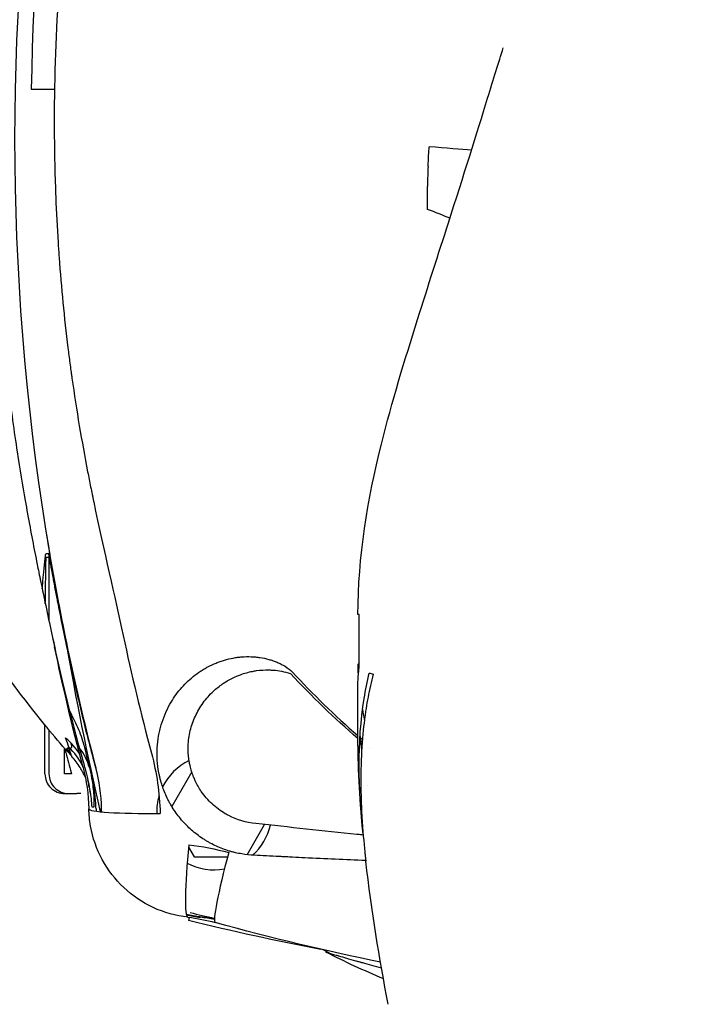
# Model space of a CAD drawing. Units: millimetres. Extents: x -2140 to 7334, y -1424 to 3716.
# Drawn here: x 171 to 206, y 2394 to 2444 of the extents above; entities that cross this region are included whole.
import ezdxf

# ---------------------------------------------------------------- set-up
doc = ezdxf.new("R2010")
doc.units = ezdxf.units.MM
doc.header["$LTSCALE"] = 100
doc.layers.add('0-50', color=7, linetype='Continuous')
doc.layers.add('Dimension', color=1, linetype='Continuous')
doc.styles.get("Standard").update_dxf_attribs({"font": 'ARIsoP1.shx'})
doc.dimstyles.new('0DP', dxfattribs={"dimscale": 20, "dimtxt": 2.5, "dimasz": 1.5, "dimexe": 1.5, "dimexo": 1, "dimgap": 1, "dimtad": 1, "dimdec": 0, "dimzin": 0, "dimdsep": 46, "dimtxsty": 'Standard', "dimcen": 0, "dimclrd": 256, "dimclre": 256, "dimclrt": 256, "dimadec": 0, "dimazin": 0, "dimtfac": 1, "dimtdec": 4, "dimtofl": 0, "dimtmove": 0, "dimatfit": 3, "dimfxl": 1, "dimtolj": 1, "dimtzin": 0, "dimlwd": -1, "dimlwe": -1, "dimarcsym": 0})

msp = doc.modelspace()

# ---------------------------------------------------------------- linework, layer by layer
at = {"layer": '0-50'}
for p, q in [((172.032, 2440.404), (173.204, 2440.404)), ((172.909, 2416.986), (172.772, 2416.986)), ((172.786, 2416.819), (172.923, 2416.819)), ((172.923, 2416.819), (172.923, 2413.616)), ((172.723, 2405.903), (172.723, 2408.36)), ((172.923, 2408.117), (172.923, 2405.903)), ((173.702, 2405.903), (173.702, 2407.202)), ((174.989, 2406.214), (174.963, 2406.214)), ((175.273, 2406.214), (175.269, 2406.214)), ((180.116, 2406.003), (179.11, 2404.261)), ((174.056, 2405.903), (173.702, 2405.903)), ((174.041, 2405.961), (174.056, 2405.903)), ((173.722, 2404.903), (174.323, 2404.903)), ((174.523, 2404.903), (174.323, 2404.903)), ((175.169, 2404.218), (175.096, 2404.218)), ((175.533, 2404.145), (175.557, 2404.145)), ((182.9, 2401.827), (183.779, 2403.349)), ((179.955, 2402.2), (180.236, 2401.712)), ((180.236, 2401.712), (181.918, 2401.712)), ((179.979, 2398.669), (179.948, 2398.519)), ((180.001, 2398.777), (179.998, 2398.763))]:
    msp.add_line(p, q, dxfattribs=at)
for centre, major_axis, ratio, start_param, end_param in [((320.225, 2438.027), (-13.103, -148.34), 0.995239, 4.562552, 4.784119), ((296.183, 2437.903), (0, 125.013), 0.999799, 1.411914, 1.729679), ((191.814, 2437.498), (-2.991, 0.236), 0.008337, 3.787155, 4.622913), ((214.197, 2435.42), (-7.615, 20.864), 0.999745, 1.172237, 1.192478), ((214.239, 2435.306), (-7.95, 20.786), 0.999744, 1.172081, 1.196629), ((191.732, 2434.312), (-2.804, 1.066), 0.041992, 4.210625, 4.633122), ((266.093, 2435.413), (-8.742, 108.258), 0.872781, 1.660421, 1.772859), ((320.149, 2437.769), (13.169, -148.694), 0.994947, 4.791446, 4.791934), ((320.149, 2437.769), (13.169, -148.694), 0.994947, 4.794498, 4.852743), ((197.648, 2411.315), (-9.159, 0.054), 0.119673, 6.174314, 6.208575), ((214.453, 2437.903), (0, -39.736), 0.999799, 5.454836, 5.570765), ((197.607, 2411.315), (-9.118, 0.055), 0.119684, 6.208606, 6.26384), ((198.558, 2411.177), (-10.103, 0.212), 0.113738, 0.350274, 0.402175), ((170.865, 2405.2), (3.841, 1.118), 0.812507, 0.185669, 0.513583), ((168.611, 2405.606), (5.199, 3.622), 0.989098, 5.929183, 5.983061), ((296.175, 2437.903), (0, 125.013), 0.999799, 1.816232, 1.827078), ((214.453, 2437.903), (0, -39.736), 0.999799, 5.57501, 5.578381), ((167.78, 2405.454), (0, -6.192), 0.999799, 1.819005, 1.852595), ((180.528, 2413.069), (-6.764, -5.937), 0.009883, 6.283184, 6.494664), ((208.738, 2437.822), (-39.491, 24.616), 0.999864, 1.277706, 1.28757), ((180.6, 2413.069), (-6.768, -5.932), 0.03632, 0.01508, 0.158438), ((208.812, 2437.822), (-18.994, -42.482), 0.99941, 5.852803, 5.858953), ((170.993, 2404.664), (3.929, 0.753), 0.921198, 0.255175, 0.569742), ((180.6, 2413.069), (-6.768, -5.932), 0.03632, 0.183604, 0.241653), ((171.095, 2405.2), (3.896, 0.907), 0.818378, 0.03378, 0.37139), ((296.004, 2437.927), (0, 126.106), 0.999799, 1.818773, 1.827077), ((181.25, 2403.962), (0, -2.9), 0.999799, 3.594377, 4.25487), ((170.864, 2405.2), (3.841, 1.12), 0.81251, 0.031251, 0.031272), ((170.865, 2405.2), (3.841, 1.118), 0.812507, 6.24991, 6.283192), ((166.478, 2403.984), (0, -8.8), 0.999799, 1.819455, 1.827074), ((167.765, 2404.059), (0.837, -8.29), 0.936917, 1.485912, 1.738053), ((173.722, 2405.903), (0, -1), 0.999799, 4.712389, 6.283186), ((173.923, 2405.903), (0, -1), 0.999799, 4.712389, 6.283186), ((170.993, 2404.664), (3.929, 0.753), 0.921198, 6.232145, 6.326372), ((171.098, 2404.111), (0, 4), 0.999799, 4.739004, 4.950198), ((181.25, 2403.962), (0, -2.9), 0.999799, 4.422345, 4.731518), ((178.932, 2404.219), (-3.999, -0.08), 0.075944, 6.263078, 7.750315), ((181.25, 2403.962), (0, 2.9), 0.999799, 3.872096, 4.487848), ((180.362, 2402.651), (-0.44, -3.976), 0.089393, 4.803902, 6.285396), ((182.359, 2402.267), (-1.066, -3.855), 0.070231, 4.81881, 6.288534), ((181.25, 2403.962), (0, -2.9), 0.999799, 5.792179, 6.460772), ((215.06, 2542.964), (148.195, -14.345), 0.995632, 4.570946, 4.579457), ((179.549, 2389.859), (0, 8.886), 0.999799, 6.089298, 6.170667), ((179.592, 2389.95), (-8.11, 3.394), 0.998219, 4.917178, 4.999281), ((215.066, 2542.874), (148.556, -14.34), 0.99534, 4.570637, 4.616332), ((215.066, 2542.874), (148.556, -14.34), 0.99534, 4.570637, 4.616332), ((185.121, 2393.364), (0, 4), 0.999799, 5.814239, 5.887778)]:
    msp.add_ellipse(centre, major_axis=major_axis, ratio=ratio, start_param=start_param, end_param=end_param, dxfattribs=at)
for points, knots in [([(170.101, 2437.932), (170.096, 2439.026), (170.107, 2440.157), (170.137, 2441.324), (170.152, 2441.907), (170.172, 2442.5), (170.198, 2443.102), (170.21, 2443.402), (170.224, 2443.706), (170.239, 2444.011), (170.247, 2444.164), (170.255, 2444.317), (170.263, 2444.471), (170.267, 2444.548), (170.272, 2444.625), (170.276, 2444.703), (170.278, 2444.741), (170.28, 2444.78), (170.283, 2444.819), (170.284, 2444.853), (170.286, 2444.887), (170.288, 2444.92), (170.289, 2444.925), (170.289, 2444.929), (170.289, 2444.935), (170.328, 2445.605), (170.371, 2446.241), (170.417, 2446.84), (170.532, 2448.356), (170.661, 2449.648), (170.781, 2450.715), (170.804, 2450.926), (170.828, 2451.128), (170.851, 2451.322), (170.864, 2451.433), (170.877, 2451.541), (170.89, 2451.647), (170.896, 2451.699), (170.902, 2451.751), (170.909, 2451.803), (170.912, 2451.828), (170.915, 2451.854), (170.918, 2451.879), (170.921, 2451.903), (170.924, 2451.926), (170.927, 2451.949), (170.927, 2451.951), (170.927, 2451.951), (170.927, 2451.954), (171.044, 2452.888), (171.167, 2453.775), (171.294, 2454.613), (171.412, 2455.39), (171.533, 2456.128), (171.654, 2456.822), (171.744, 2457.344), (171.835, 2457.84), (171.924, 2458.313), (171.948, 2458.44), (171.972, 2458.566), (171.996, 2458.689), (172.008, 2458.751), (172.02, 2458.813), (172.032, 2458.874), (172.038, 2458.904), (172.044, 2458.935), (172.05, 2458.965), (172.053, 2458.98), (172.056, 2458.995), (172.059, 2459.01), (172.061, 2459.022), (172.063, 2459.033), (172.065, 2459.044), (172.066, 2459.048), (172.066, 2459.05), (172.067, 2459.055), (172.139, 2459.418), (172.211, 2459.773), (172.283, 2460.12), (172.511, 2461.217), (172.74, 2462.237), (172.965, 2463.183), (173.058, 2463.578), (173.151, 2463.959), (173.242, 2464.327), (173.341, 2464.729), (173.438, 2465.115), (173.533, 2465.485), (173.575, 2465.647), (173.616, 2465.807), (173.657, 2465.964), (173.689, 2466.088), (173.721, 2466.209), (173.753, 2466.331), (173.753, 2466.331), (173.753, 2466.331), (173.753, 2466.332)], [0, 0, 0, 0, 0.125, 0.125, 0.125, 0.1875, 0.1875, 0.1875, 0.21875, 0.21875, 0.21875, 0.234375, 0.234375, 0.234375, 0.242187, 0.242187, 0.242187, 0.246094, 0.246094, 0.246094, 0.249512, 0.249512, 0.249512, 0.25, 0.25, 0.25, 0.304319, 0.304319, 0.304319, 0.441599, 0.441599, 0.441599, 0.46875, 0.46875, 0.46875, 0.484375, 0.484375, 0.484375, 0.492187, 0.492187, 0.492187, 0.496094, 0.496094, 0.496094, 0.499756, 0.499756, 0.499756, 0.5, 0.5, 0.5, 0.583364, 0.583364, 0.583364, 0.660673, 0.660673, 0.660673, 0.71875, 0.71875, 0.71875, 0.734375, 0.734375, 0.734375, 0.742187, 0.742187, 0.742187, 0.746094, 0.746094, 0.746094, 0.748047, 0.748047, 0.748047, 0.749512, 0.749512, 0.749512, 0.75, 0.75, 0.75, 0.781097, 0.781097, 0.781097, 0.879302, 0.879302, 0.879302, 0.920202, 0.920202, 0.920202, 0.964779, 0.964779, 0.964779, 0.984375, 0.984375, 0.984375, 0.999988, 0.999988, 0.999988, 1, 1, 1, 1]), ([(177.107, 2465.499), (176.639, 2463.87), (176.158, 2462.139), (175.708, 2460.298), (175.632, 2459.992), (175.558, 2459.682), (175.485, 2459.369), (175.448, 2459.213), (175.412, 2459.056), (175.376, 2458.898), (175.358, 2458.819), (175.34, 2458.74), (175.322, 2458.66), (175.313, 2458.621), (175.304, 2458.581), (175.295, 2458.541), (175.291, 2458.521), (175.286, 2458.501), (175.282, 2458.481), (175.278, 2458.461), (175.273, 2458.44), (175.269, 2458.422), (174.887, 2456.705), (174.562, 2454.995), (174.292, 2453.286), (174.247, 2453.002), (174.203, 2452.717), (174.161, 2452.432), (174.14, 2452.29), (174.12, 2452.148), (174.099, 2452.006), (174.089, 2451.934), (174.079, 2451.863), (174.069, 2451.792), (174.059, 2451.721), (174.05, 2451.651), (174.04, 2451.579), (173.801, 2449.839), (173.621, 2448.131), (173.489, 2446.449), (173.467, 2446.169), (173.446, 2445.889), (173.427, 2445.61), (173.417, 2445.471), (173.408, 2445.331), (173.399, 2445.192), (173.394, 2445.123), (173.39, 2445.053), (173.385, 2444.983), (173.381, 2444.914), (173.377, 2444.846), (173.372, 2444.775), (173.233, 2442.491), (173.175, 2440.227), (173.194, 2437.961)], [0, 0, 0, 0, 0.1875, 0.1875, 0.1875, 0.21875, 0.21875, 0.21875, 0.234375, 0.234375, 0.234375, 0.242188, 0.242188, 0.242188, 0.246094, 0.246094, 0.246094, 0.248047, 0.248047, 0.248047, 0.25, 0.25, 0.25, 0.4375, 0.4375, 0.4375, 0.46875, 0.46875, 0.46875, 0.484375, 0.484375, 0.484375, 0.492188, 0.492188, 0.492188, 0.5, 0.5, 0.5, 0.6875, 0.6875, 0.6875, 0.71875, 0.71875, 0.71875, 0.734375, 0.734375, 0.734375, 0.742188, 0.742188, 0.742188, 0.75, 0.75, 0.75, 1, 1, 1, 1]), ([(189.67, 2422.522), (190.203, 2424.654), (190.849, 2426.761), (192.018, 2430.474), (192.55, 2432.118), (193.801, 2436.03), (194.487, 2438.221), (195.32, 2440.915), (195.574, 2441.743), (195.811, 2442.486)], [0, 0, 0, 0, 0.661051, 0.661051, 1.206431, 1.206431, 2.042493, 2.042493, 2.509003, 2.509003, 2.509003, 2.509003]), ([(173.764, 2407.132), (173.4, 2407.546), (173.044, 2407.967), (171.649, 2409.674), (170.667, 2411.011), (166.993, 2416.567), (164.825, 2421.193), (162.016, 2430.314), (161.23, 2434.868), (161.102, 2439.403)], [0, 0, 0, 0, 0.165257, 0.165257, 0.661575, 0.661575, 2.163569, 2.163569, 3.524827, 3.524827, 3.524827, 3.524827]), ([(170.1, 2437.932), (170.106, 2436.6), (170.135, 2435.415), (170.172, 2434.378), (170.2, 2433.6), (170.234, 2432.906), (170.268, 2432.296), (170.273, 2432.194), (170.279, 2432.095), (170.284, 2431.998), (170.287, 2431.95), (170.29, 2431.902), (170.293, 2431.854), (170.294, 2431.831), (170.296, 2431.807), (170.297, 2431.784), (170.298, 2431.763), (170.3, 2431.743), (170.301, 2431.723), (170.302, 2431.703), (170.305, 2431.662), (170.307, 2431.629), (170.418, 2429.82), (170.563, 2428.207), (170.716, 2426.792), (170.741, 2426.553), (170.767, 2426.319), (170.793, 2426.091), (170.806, 2425.977), (170.82, 2425.865), (170.833, 2425.753), (170.839, 2425.698), (170.846, 2425.643), (170.852, 2425.588), (170.856, 2425.56), (170.859, 2425.533), (170.862, 2425.506), (170.865, 2425.482), (170.868, 2425.458), (170.871, 2425.434), (170.871, 2425.431), (170.871, 2425.429), (170.872, 2425.424), (171.015, 2424.245), (171.168, 2423.144), (171.324, 2422.123), (171.457, 2421.25), (171.592, 2420.436), (171.724, 2419.68), (171.745, 2419.563), (171.765, 2419.448), (171.786, 2419.333), (171.796, 2419.276), (171.806, 2419.219), (171.816, 2419.163), (171.821, 2419.135), (171.826, 2419.107), (171.831, 2419.079), (171.836, 2419.054), (171.84, 2419.03), (171.844, 2419.005), (171.845, 2419.002), (171.845, 2419), (171.846, 2418.995), (172.011, 2418.087), (172.174, 2417.24), (172.332, 2416.456), (172.358, 2416.325), (172.384, 2416.196), (172.41, 2416.069), (172.423, 2416.006), (172.435, 2415.942), (172.448, 2415.88), (172.455, 2415.848), (172.461, 2415.817), (172.467, 2415.786), (172.471, 2415.77), (172.474, 2415.755), (172.477, 2415.739), (172.479, 2415.732), (172.48, 2415.724), (172.482, 2415.716), (172.483, 2415.708), (172.484, 2415.703), (172.486, 2415.693), (172.526, 2415.502), (172.565, 2415.313), (172.603, 2415.128), (172.813, 2414.12), (173.012, 2413.203), (173.188, 2412.378), (173.194, 2412.354), (173.199, 2412.329), (173.204, 2412.304)], [0, 0, 0, 0, 0.125, 0.125, 0.125, 0.21875, 0.21875, 0.21875, 0.234375, 0.234375, 0.234375, 0.242187, 0.242187, 0.242187, 0.246094, 0.246094, 0.246094, 0.249512, 0.249512, 0.249512, 0.252895, 0.252895, 0.252895, 0.4375, 0.4375, 0.4375, 0.46875, 0.46875, 0.46875, 0.484375, 0.484375, 0.484375, 0.492187, 0.492187, 0.492187, 0.496094, 0.496094, 0.496094, 0.499512, 0.499512, 0.499512, 0.5, 0.5, 0.5, 0.617966, 0.617966, 0.617966, 0.71875, 0.71875, 0.71875, 0.734375, 0.734375, 0.734375, 0.742187, 0.742187, 0.742187, 0.746094, 0.746094, 0.746094, 0.749512, 0.749512, 0.749512, 0.75, 0.75, 0.75, 0.84375, 0.84375, 0.84375, 0.859375, 0.859375, 0.859375, 0.867187, 0.867187, 0.867187, 0.871094, 0.871094, 0.871094, 0.873047, 0.873047, 0.873047, 0.874023, 0.874023, 0.874023, 0.875, 0.875, 0.875, 0.893901, 0.893901, 0.893901, 0.996904, 0.996904, 0.996904, 1, 1, 1, 1]), ([(173.194, 2437.961), (173.202, 2436.962), (173.226, 2435.961), (173.265, 2434.955), (173.295, 2434.2), (173.334, 2433.443), (173.383, 2432.682), (173.399, 2432.429), (173.416, 2432.173), (173.434, 2431.92), (173.543, 2430.406), (173.691, 2428.889), (173.88, 2427.363), (173.911, 2427.109), (173.944, 2426.854), (173.977, 2426.6), (173.994, 2426.472), (174.011, 2426.345), (174.029, 2426.217), (174.037, 2426.153), (174.046, 2426.09), (174.055, 2426.026), (174.06, 2425.994), (174.064, 2425.962), (174.068, 2425.93), (174.073, 2425.898), (174.077, 2425.868), (174.082, 2425.834), (174.31, 2424.221), (174.578, 2422.652), (174.873, 2421.122), (174.922, 2420.867), (174.972, 2420.613), (175.022, 2420.36), (175.048, 2420.234), (175.073, 2420.108), (175.099, 2419.982), (175.112, 2419.919), (175.124, 2419.856), (175.137, 2419.793), (175.149, 2419.738), (175.16, 2419.683), (175.171, 2419.629), (175.173, 2419.621), (175.174, 2419.615), (175.176, 2419.605), (175.697, 2417.085), (176.24, 2414.852), (176.662, 2412.874)], [0, 0, 0, 0, 0.125, 0.125, 0.125, 0.21875, 0.21875, 0.21875, 0.25, 0.25, 0.25, 0.4375, 0.4375, 0.4375, 0.46875, 0.46875, 0.46875, 0.484375, 0.484375, 0.484375, 0.492188, 0.492188, 0.492188, 0.496094, 0.496094, 0.496094, 0.5, 0.5, 0.5, 0.6875, 0.6875, 0.6875, 0.71875, 0.71875, 0.71875, 0.734375, 0.734375, 0.734375, 0.742188, 0.742188, 0.742188, 0.749023, 0.749023, 0.749023, 0.75, 0.75, 0.75, 1, 1, 1, 1]), ([(172.584, 2415.22), (172.585, 2415.231), (172.586, 2415.242), (172.587, 2415.253), (172.591, 2415.29), (172.594, 2415.327), (172.598, 2415.363), (172.599, 2415.381), (172.601, 2415.398), (172.603, 2415.416), (172.603, 2415.425), (172.604, 2415.434), (172.605, 2415.443), (172.605, 2415.447), (172.606, 2415.451), (172.606, 2415.456), (172.607, 2415.46), (172.607, 2415.463), (172.607, 2415.469), (172.629, 2415.698), (172.647, 2415.899), (172.664, 2416.07), (172.668, 2416.113), (172.671, 2416.153), (172.675, 2416.192), (172.678, 2416.225), (172.681, 2416.256), (172.684, 2416.286), (172.686, 2416.301), (172.687, 2416.316), (172.688, 2416.33), (172.689, 2416.338), (172.69, 2416.345), (172.691, 2416.352), (172.691, 2416.355), (172.691, 2416.359), (172.692, 2416.362), (172.692, 2416.366), (172.692, 2416.367), (172.693, 2416.373), (172.701, 2416.457), (172.708, 2416.532), (172.715, 2416.598), (172.719, 2416.631), (172.722, 2416.662), (172.725, 2416.691), (172.727, 2416.705), (172.728, 2416.719), (172.73, 2416.732), (172.731, 2416.739), (172.731, 2416.745), (172.732, 2416.751), (172.732, 2416.755), (172.733, 2416.758), (172.733, 2416.761), (172.733, 2416.762), (172.733, 2416.764), (172.734, 2416.765), (172.734, 2416.767), (172.734, 2416.768), (172.734, 2416.77), (172.752, 2416.928), (172.765, 2417.001), (172.772, 2416.986)], [-0.5718346, -0.5718346, -0.5718346, -0.5718346, -0.5625, -0.5625, -0.5625, -0.53125, -0.53125, -0.53125, -0.515625, -0.515625, -0.515625, -0.5078125, -0.5078125, -0.5078125, -0.5039062, -0.5039062, -0.5039062, -0.5, -0.5, -0.5, -0.3496033, -0.3496033, -0.3496033, -0.3125, -0.3125, -0.3125, -0.28125, -0.28125, -0.28125, -0.265625, -0.265625, -0.265625, -0.2578125, -0.2578125, -0.2578125, -0.2539063, -0.2539063, -0.2539063, -0.25, -0.25, -0.25, -0.1875, -0.1875, -0.1875, -0.15625, -0.15625, -0.15625, -0.140625, -0.140625, -0.140625, -0.1328125, -0.1328125, -0.1328125, -0.1289063, -0.1289063, -0.1289063, -0.1269531, -0.1269531, -0.1269531, -0.125, -0.125, -0.125, 0, 0, 0, 0]), ([(174.933, 2407.528), (174.834, 2407.924), (174.735, 2408.325), (174.638, 2408.73), (174.589, 2408.933), (174.54, 2409.137), (174.492, 2409.342), (174.444, 2409.547), (174.396, 2409.751), (174.348, 2409.96), (174.251, 2410.378), (174.158, 2410.79), (174.069, 2411.195), (174.024, 2411.398), (173.98, 2411.599), (173.937, 2411.798), (173.916, 2411.898), (173.894, 2411.998), (173.873, 2412.097), (173.862, 2412.146), (173.852, 2412.196), (173.841, 2412.245), (173.834, 2412.282), (173.826, 2412.319), (173.818, 2412.356), (173.815, 2412.368), (173.813, 2412.378), (173.81, 2412.393), (173.714, 2412.849), (173.625, 2413.279), (173.544, 2413.682), (173.504, 2413.884), (173.465, 2414.079), (173.428, 2414.267), (173.409, 2414.361), (173.391, 2414.454), (173.373, 2414.544), (173.365, 2414.59), (173.356, 2414.635), (173.347, 2414.679), (173.343, 2414.702), (173.339, 2414.724), (173.334, 2414.746), (173.331, 2414.762), (173.328, 2414.779), (173.325, 2414.795), (173.324, 2414.801), (173.323, 2414.805), (173.322, 2414.812), (173.276, 2415.045), (173.235, 2415.261), (173.198, 2415.459), (173.179, 2415.558), (173.161, 2415.653), (173.145, 2415.743), (173.136, 2415.788), (173.128, 2415.832), (173.12, 2415.875), (173.116, 2415.897), (173.112, 2415.918), (173.108, 2415.939), (173.106, 2415.949), (173.104, 2415.96), (173.102, 2415.97), (173.101, 2415.975), (173.1, 2415.98), (173.099, 2415.985), (173.098, 2415.99), (173.098, 2415.994), (173.097, 2416.001), (173.076, 2416.111), (173.057, 2416.212), (173.04, 2416.304), (173.032, 2416.35), (173.024, 2416.393), (173.016, 2416.435), (173.014, 2416.445), (173.013, 2416.452), (173.009, 2416.47), (173.006, 2416.489), (173.003, 2416.506), (173, 2416.523), (172.993, 2416.557), (172.987, 2416.59), (172.982, 2416.62), (172.936, 2416.864), (172.912, 2416.986), (172.909, 2416.986)], [0, 0, 0, 0, 0.125, 0.125, 0.125, 0.1875, 0.1875, 0.1875, 0.25, 0.25, 0.25, 0.375, 0.375, 0.375, 0.4375, 0.4375, 0.4375, 0.46875, 0.46875, 0.46875, 0.484375, 0.484375, 0.484375, 0.496094, 0.496094, 0.496094, 0.5, 0.5, 0.5, 0.625, 0.625, 0.625, 0.6875, 0.6875, 0.6875, 0.71875, 0.71875, 0.71875, 0.734375, 0.734375, 0.734375, 0.742187, 0.742187, 0.742187, 0.748047, 0.748047, 0.748047, 0.75, 0.75, 0.75, 0.8125, 0.8125, 0.8125, 0.84375, 0.84375, 0.84375, 0.859375, 0.859375, 0.859375, 0.867187, 0.867187, 0.867187, 0.871094, 0.871094, 0.871094, 0.873047, 0.873047, 0.873047, 0.875, 0.875, 0.875, 0.90625, 0.90625, 0.90625, 0.921875, 0.921875, 0.921875, 0.925781, 0.925781, 0.925781, 0.929687, 0.929687, 0.929687, 0.9375, 0.9375, 0.9375, 1, 1, 1, 1]), ([(172.74, 2414.477), (172.743, 2414.723), (172.747, 2414.95), (172.75, 2415.161), (172.75, 2415.165), (172.75, 2415.168), (172.75, 2415.174), (172.756, 2415.57), (172.761, 2415.886), (172.765, 2416.124), (172.765, 2416.14), (172.766, 2416.169), (172.766, 2416.192), (172.769, 2416.338), (172.772, 2416.459), (172.774, 2416.553), (172.774, 2416.554), (172.774, 2416.555), (172.774, 2416.558), (172.779, 2416.732), (172.783, 2416.819), (172.786, 2416.819)], [0.3181701, 0.3181701, 0.3181701, 0.3181701, 0.4960938, 0.4960938, 0.4960938, 0.5, 0.5, 0.5, 0.7480469, 0.7480469, 0.7480469, 0.7651406, 0.7651406, 0.7651406, 0.8730469, 0.8730469, 0.8730469, 0.875, 0.875, 0.875, 1, 1, 1, 1]), ([(188.544, 2413.934), (188.523, 2413.934), (188.507, 2413.934), (188.499, 2413.934), (188.492, 2413.934), (188.489, 2413.934), (188.489, 2413.934)], [0, 0, 0, 0, 0.4982316, 0.4982316, 0.4982316, 0.8460523, 0.8460523, 0.8460523, 0.8460523]), ([(173.114, 2412.725), (173.372, 2411.522), (173.644, 2410.355), (174.195, 2408.144), (174.484, 2407.078), (174.705, 2406.319)], [0, 0, 0, 0, 0.4014593, 0.4014593, 0.8302256, 0.8302256, 0.8302256, 0.8302256]), ([(179.02, 2409.415), (179.174, 2409.69), (179.349, 2409.943), (179.544, 2410.174), (179.641, 2410.289), (179.744, 2410.399), (179.851, 2410.504), (179.958, 2410.608), (180.068, 2410.706), (180.186, 2410.802), (180.304, 2410.898), (180.425, 2410.987), (180.55, 2411.069), (180.612, 2411.11), (180.676, 2411.15), (180.74, 2411.187), (180.804, 2411.225), (180.867, 2411.261), (180.934, 2411.296), (181.069, 2411.367), (181.205, 2411.431), (181.344, 2411.487), (181.413, 2411.515), (181.483, 2411.541), (181.553, 2411.566), (181.588, 2411.578), (181.623, 2411.59), (181.658, 2411.601), (181.693, 2411.612), (181.728, 2411.623), (181.764, 2411.634), (181.911, 2411.676), (182.058, 2411.711), (182.205, 2411.738), (182.279, 2411.752), (182.352, 2411.763), (182.426, 2411.773), (182.463, 2411.777), (182.5, 2411.782), (182.537, 2411.786), (182.574, 2411.789), (182.609, 2411.793), (182.648, 2411.795), (182.801, 2411.807), (182.953, 2411.81), (183.103, 2411.805), (183.178, 2411.802), (183.253, 2411.798), (183.327, 2411.791), (183.364, 2411.788), (183.401, 2411.784), (183.438, 2411.779), (183.475, 2411.775), (183.51, 2411.77), (183.549, 2411.764), (183.703, 2411.742), (183.852, 2411.71), (183.997, 2411.67), (184.069, 2411.65), (184.14, 2411.628), (184.211, 2411.604), (184.246, 2411.592), (184.28, 2411.579), (184.315, 2411.566), (184.349, 2411.553), (184.382, 2411.54), (184.418, 2411.525), (184.49, 2411.495), (184.559, 2411.463), (184.626, 2411.429), (184.659, 2411.412), (184.692, 2411.394), (184.724, 2411.376), (184.74, 2411.367), (184.756, 2411.358), (184.772, 2411.349), (184.783, 2411.342), (184.795, 2411.335), (184.807, 2411.328), (184.811, 2411.326), (184.813, 2411.324), (184.818, 2411.321), (184.974, 2411.225), (185.095, 2411.131), (185.181, 2411.038)], [0, 0, 0, 0, 0.125, 0.125, 0.125, 0.1875, 0.1875, 0.1875, 0.25, 0.25, 0.25, 0.3125, 0.3125, 0.3125, 0.34375, 0.34375, 0.34375, 0.375, 0.375, 0.375, 0.4375, 0.4375, 0.4375, 0.46875, 0.46875, 0.46875, 0.484375, 0.484375, 0.484375, 0.5, 0.5, 0.5, 0.5625, 0.5625, 0.5625, 0.59375, 0.59375, 0.59375, 0.609375, 0.609375, 0.609375, 0.625, 0.625, 0.625, 0.6875, 0.6875, 0.6875, 0.71875, 0.71875, 0.71875, 0.734375, 0.734375, 0.734375, 0.75, 0.75, 0.75, 0.8125, 0.8125, 0.8125, 0.84375, 0.84375, 0.84375, 0.859375, 0.859375, 0.859375, 0.875, 0.875, 0.875, 0.90625, 0.90625, 0.90625, 0.921875, 0.921875, 0.921875, 0.929688, 0.929688, 0.929688, 0.935547, 0.935547, 0.935547, 0.9375, 0.9375, 0.9375, 1, 1, 1, 1]), ([(183.337, 2403.398), (182.855, 2403.447), (182.403, 2403.58), (181.983, 2403.796), (181.923, 2403.827), (181.864, 2403.859), (181.804, 2403.894), (181.565, 2404.034), (181.343, 2404.198), (181.14, 2404.387), (181.038, 2404.482), (180.942, 2404.581), (180.851, 2404.686), (180.761, 2404.791), (180.675, 2404.903), (180.598, 2405.016), (180.481, 2405.186), (180.38, 2405.364), (180.293, 2405.551), (180.264, 2405.613), (180.236, 2405.677), (180.21, 2405.74), (180.135, 2405.928), (180.075, 2406.12), (180.03, 2406.318), (180.015, 2406.383), (180.002, 2406.451), (179.991, 2406.517), (179.957, 2406.712), (179.939, 2406.909), (179.936, 2407.108), (179.935, 2407.174), (179.936, 2407.241), (179.938, 2407.306), (179.948, 2407.567), (179.984, 2407.825), (180.045, 2408.079), (180.106, 2408.332), (180.19, 2408.576), (180.298, 2408.809), (180.405, 2409.042), (180.537, 2409.266), (180.69, 2409.478), (180.767, 2409.584), (180.848, 2409.685), (180.935, 2409.783), (181.021, 2409.881), (181.111, 2409.973), (181.208, 2410.064), (181.354, 2410.2), (181.509, 2410.324), (181.673, 2410.437), (181.728, 2410.474), (181.783, 2410.51), (181.84, 2410.545), (182.014, 2410.652), (182.194, 2410.745), (182.381, 2410.825), (182.444, 2410.851), (182.505, 2410.875), (182.571, 2410.899), (182.768, 2410.971), (182.968, 2411.027), (183.172, 2411.067), (183.24, 2411.08), (183.307, 2411.091), (183.378, 2411.101), (183.59, 2411.131), (183.803, 2411.143), (184.016, 2411.138), (184.087, 2411.137), (184.157, 2411.133), (184.229, 2411.127), (184.365, 2411.117), (184.499, 2411.099), (184.633, 2411.074), (184.642, 2411.072), (184.652, 2411.07), (184.659, 2411.069), (184.778, 2411.045), (184.925, 2411.01), (185.098, 2410.961)], [-1, -1, -1, -1, -0.890625, -0.890625, -0.890625, -0.875, -0.875, -0.875, -0.8125, -0.8125, -0.8125, -0.78125, -0.78125, -0.78125, -0.75, -0.75, -0.75, -0.703125, -0.703125, -0.703125, -0.6875, -0.6875, -0.6875, -0.640625, -0.640625, -0.640625, -0.625, -0.625, -0.625, -0.578125, -0.578125, -0.578125, -0.5625, -0.5625, -0.5625, -0.5, -0.5, -0.5, -0.4375, -0.4375, -0.4375, -0.375, -0.375, -0.375, -0.34375, -0.34375, -0.34375, -0.3125, -0.3125, -0.3125, -0.265625, -0.265625, -0.265625, -0.25, -0.25, -0.25, -0.203125, -0.203125, -0.203125, -0.1875, -0.1875, -0.1875, -0.140625, -0.140625, -0.140625, -0.125, -0.125, -0.125, -0.078125, -0.078125, -0.078125, -0.0625, -0.0625, -0.0625, -0.033203, -0.033203, -0.033203, -0.03125, -0.03125, -0.03125, 0, 0, 0, 0]), ([(188.75, 2402.861), (188.502, 2405.196), (188.442, 2407.457), (188.802, 2409.698), (188.871, 2410.125), (188.956, 2410.553), (189.06, 2410.982)], [0.7703146, 0.7703146, 0.7703146, 0.7703146, 0.9631662, 0.9631662, 0.9631662, 0.9999997, 0.9999997, 0.9999997, 0.9999997]), ([(188.48, 2410.089), (188.483, 2410.469), (188.502, 2410.843), (188.54, 2411.215), (188.541, 2411.227), (188.543, 2411.238), (188.544, 2411.249)], [0.96048244, 0.96048244, 0.96048244, 0.96048244, 0.99882932, 0.99882932, 0.99882932, 1, 1, 1, 1]), ([(188.513, 2410.905), (188.5, 2411.095), (188.495, 2411.241), (188.492, 2411.345), (188.492, 2411.362), (188.491, 2411.377), (188.491, 2411.391), (188.491, 2411.391), (188.491, 2411.391), (188.491, 2411.391)], [0.9743754, 0.9743754, 0.9743754, 0.9743754, 0.99655083, 0.99655083, 0.99655083, 0.9999978, 0.9999978, 0.9999978, 1, 1, 1, 1]), ([(189.252, 2410.923), (189.153, 2410.537), (189.068, 2410.153), (188.996, 2409.77), (188.96, 2409.579), (188.927, 2409.387), (188.897, 2409.196), (188.882, 2409.101), (188.868, 2409.005), (188.855, 2408.909), (188.848, 2408.862), (188.841, 2408.814), (188.835, 2408.766), (188.832, 2408.742), (188.829, 2408.718), (188.825, 2408.694), (188.824, 2408.683), (188.822, 2408.671), (188.821, 2408.659), (188.82, 2408.653), (188.819, 2408.647), (188.818, 2408.641), (188.818, 2408.635), (188.817, 2408.627), (188.816, 2408.623), (188.763, 2408.202), (188.708, 2407.667), (188.672, 2407.016), (188.666, 2406.908), (188.661, 2406.796), (188.656, 2406.681), (188.653, 2406.623), (188.651, 2406.565), (188.649, 2406.506), (188.648, 2406.476), (188.647, 2406.446), (188.646, 2406.416), (188.646, 2406.401), (188.645, 2406.386), (188.645, 2406.371), (188.645, 2406.358), (188.644, 2406.345), (188.644, 2406.332), (188.643, 2406.316), (188.643, 2406.314), (188.643, 2406.306), (188.634, 2405.966), (188.626, 2405.456), (188.645, 2404.772), (188.648, 2404.656), (188.652, 2404.535), (188.656, 2404.408), (188.659, 2404.345), (188.662, 2404.281), (188.664, 2404.215), (188.666, 2404.182), (188.667, 2404.149), (188.669, 2404.116), (188.67, 2404.099), (188.671, 2404.082), (188.671, 2404.065), (188.672, 2404.057), (188.672, 2404.049), (188.673, 2404.04), (188.673, 2404.032), (188.673, 2404.022), (188.674, 2404.015), (188.711, 2403.281), (188.764, 2402.657), (188.815, 2402.146), (188.823, 2402.061), (188.832, 2401.979), (188.84, 2401.9), (188.842, 2401.882), (188.844, 2401.865), (188.846, 2401.847), (188.848, 2401.826), (188.85, 2401.805), (188.852, 2401.784), (188.854, 2401.765), (188.856, 2401.747), (188.858, 2401.728), (188.859, 2401.719), (188.86, 2401.71), (188.861, 2401.701), (188.862, 2401.696), (188.862, 2401.692), (188.863, 2401.687), (188.863, 2401.682), (188.864, 2401.677), (188.864, 2401.673), (188.871, 2401.618), (188.877, 2401.56), (188.884, 2401.502)], [0.0000003, 0.0000003, 0.0000003, 0.0000003, 0.03125, 0.03125, 0.03125, 0.046875, 0.046875, 0.046875, 0.0546875, 0.0546875, 0.0546875, 0.0585938, 0.0585938, 0.0585938, 0.0605469, 0.0605469, 0.0605469, 0.0615234, 0.0615234, 0.0615234, 0.0620117, 0.0620117, 0.0620117, 0.0625, 0.0625, 0.0625, 0.109375, 0.109375, 0.109375, 0.1171875, 0.1171875, 0.1171875, 0.1210938, 0.1210938, 0.1210938, 0.1230469, 0.1230469, 0.1230469, 0.1240234, 0.1240234, 0.1240234, 0.1248779, 0.1248779, 0.1248779, 0.1258872, 0.1258872, 0.1258872, 0.171875, 0.171875, 0.171875, 0.1796875, 0.1796875, 0.1796875, 0.1835938, 0.1835938, 0.1835938, 0.1855469, 0.1855469, 0.1855469, 0.1865234, 0.1865234, 0.1865234, 0.1870117, 0.1870117, 0.1870117, 0.1875, 0.1875, 0.1875, 0.234375, 0.234375, 0.234375, 0.2421875, 0.2421875, 0.2421875, 0.2439504, 0.2439504, 0.2439504, 0.2460938, 0.2460938, 0.2460938, 0.2480469, 0.2480469, 0.2480469, 0.2490234, 0.2490234, 0.2490234, 0.2495117, 0.2495117, 0.2495117, 0.25, 0.25, 0.25, 0.2578662, 0.2578662, 0.2578662, 0.2578662]), ([(174.637, 2407.545), (174.536, 2407.866), (174.413, 2408.167), (174.282, 2408.449), (174.216, 2408.59), (174.148, 2408.727), (174.079, 2408.86), (174.044, 2408.926), (174.009, 2408.992), (173.974, 2409.056), (173.97, 2409.064), (173.966, 2409.072), (173.962, 2409.08)], [-1, -1, -1, -1, -0.875, -0.875, -0.875, -0.8125, -0.8125, -0.8125, -0.78125, -0.78125, -0.78125, -0.777499, -0.777499, -0.777499, -0.777499]), ([(183.276, 2401.797), (183.058, 2401.807), (182.843, 2401.83), (182.631, 2401.866), (182.525, 2401.883), (182.42, 2401.905), (182.315, 2401.929), (182.263, 2401.941), (182.211, 2401.955), (182.159, 2401.968), (182.134, 2401.975), (182.108, 2401.983), (182.082, 2401.99), (182.056, 2401.997), (182.032, 2402.004), (182.005, 2402.013), (181.784, 2402.079), (181.569, 2402.161), (181.36, 2402.256), (181.256, 2402.304), (181.153, 2402.355), (181.052, 2402.41), (181.001, 2402.437), (180.951, 2402.466), (180.902, 2402.495), (180.852, 2402.524), (180.804, 2402.553), (180.754, 2402.585), (180.551, 2402.713), (180.359, 2402.854), (180.178, 2403.008), (179.996, 2403.163), (179.824, 2403.331), (179.666, 2403.508), (179.508, 2403.686), (179.363, 2403.873), (179.232, 2404.069), (179.167, 2404.167), (179.105, 2404.267), (179.046, 2404.37), (179.017, 2404.421), (178.988, 2404.473), (178.961, 2404.525), (178.947, 2404.551), (178.933, 2404.578), (178.92, 2404.604), (178.907, 2404.63), (178.893, 2404.658), (178.881, 2404.684), (178.782, 2404.887), (178.698, 2405.095), (178.627, 2405.308), (178.592, 2405.414), (178.561, 2405.522), (178.532, 2405.631), (178.518, 2405.685), (178.505, 2405.739), (178.493, 2405.794), (178.487, 2405.822), (178.481, 2405.849), (178.475, 2405.877), (178.469, 2405.904), (178.464, 2405.934), (178.459, 2405.96), (178.419, 2406.168), (178.392, 2406.376), (178.379, 2406.586), (178.372, 2406.69), (178.369, 2406.795), (178.368, 2406.9), (178.368, 2406.952), (178.369, 2407.005), (178.37, 2407.057), (178.371, 2407.084), (178.372, 2407.11), (178.373, 2407.136), (178.374, 2407.162), (178.375, 2407.19), (178.377, 2407.215), (178.388, 2407.414), (178.411, 2407.61), (178.445, 2407.804), (178.463, 2407.901), (178.482, 2407.997), (178.505, 2408.093), (178.516, 2408.141), (178.528, 2408.189), (178.541, 2408.236), (178.554, 2408.284), (178.568, 2408.333), (178.581, 2408.378), (178.69, 2408.743), (178.837, 2409.088), (179.02, 2409.415)], [0, 0, 0, 0, 0.0625, 0.0625, 0.0625, 0.09375, 0.09375, 0.09375, 0.109375, 0.109375, 0.109375, 0.117188, 0.117188, 0.117188, 0.125, 0.125, 0.125, 0.1875, 0.1875, 0.1875, 0.21875, 0.21875, 0.21875, 0.234375, 0.234375, 0.234375, 0.25, 0.25, 0.25, 0.3125, 0.3125, 0.3125, 0.375, 0.375, 0.375, 0.4375, 0.4375, 0.4375, 0.46875, 0.46875, 0.46875, 0.484375, 0.484375, 0.484375, 0.492188, 0.492188, 0.492188, 0.5, 0.5, 0.5, 0.5625, 0.5625, 0.5625, 0.59375, 0.59375, 0.59375, 0.609375, 0.609375, 0.609375, 0.617188, 0.617188, 0.617188, 0.625, 0.625, 0.625, 0.6875, 0.6875, 0.6875, 0.71875, 0.71875, 0.71875, 0.734375, 0.734375, 0.734375, 0.742188, 0.742188, 0.742188, 0.75, 0.75, 0.75, 0.8125, 0.8125, 0.8125, 0.84375, 0.84375, 0.84375, 0.859375, 0.859375, 0.859375, 0.875, 0.875, 0.875, 1, 1, 1, 1]), ([(188.679, 2407.14), (188.672, 2407.2), (188.665, 2407.254), (188.66, 2407.3), (188.655, 2407.336), (188.652, 2407.368), (188.648, 2407.395), (188.647, 2407.409), (188.645, 2407.422), (188.644, 2407.434), (188.643, 2407.44), (188.643, 2407.446), (188.642, 2407.451), (188.642, 2407.454), (188.641, 2407.457), (188.641, 2407.459), (188.641, 2407.462), (188.64, 2407.464), (188.64, 2407.466), (188.64, 2407.466), (188.64, 2407.466), (188.64, 2407.466), (188.64, 2407.467), (188.64, 2407.467), (188.64, 2407.468), (188.626, 2407.594), (188.612, 2407.719), (188.599, 2407.844)], [0.8492204, 0.8492204, 0.8492204, 0.8492204, 0.859375, 0.859375, 0.859375, 0.8671875, 0.8671875, 0.8671875, 0.87109375, 0.87109375, 0.87109375, 0.87304688, 0.87304688, 0.87304688, 0.87402344, 0.87402344, 0.87402344, 0.87487793, 0.87487793, 0.87487793, 0.87491468, 0.87491468, 0.87491468, 0.875, 0.875, 0.875, 0.88692408, 0.88692408, 0.88692408, 0.88692408]), ([(174.074, 2406.782), (174.059, 2406.8), (174.03, 2406.906), (173.981, 2407.072), (173.965, 2407.126), (173.947, 2407.186), (173.927, 2407.251)], [-0.9399889, -0.9399889, -0.9399889, -0.9399889, -0.2302912, -0.2302912, -0.2302912, 0, 0, 0, 0]), ([(174.76, 2405.712), (174.76, 2405.713), (174.759, 2405.714), (174.684, 2405.886), (174.596, 2406.057), (174.372, 2406.418), (174.232, 2406.606), (174.074, 2406.782)], [0.3047362, 0.3047362, 0.3047362, 0.3047362, 0.3052161, 0.3052161, 0.363514, 0.363514, 0.4343629, 0.4343629, 0.4343629, 0.4343629]), ([(175.296, 2404.145), (175.293, 2404.195), (175.29, 2404.251), (175.286, 2404.314), (175.285, 2404.345), (175.282, 2404.378), (175.28, 2404.412), (175.278, 2404.446), (175.275, 2404.483), (175.272, 2404.52), (175.266, 2404.592), (175.259, 2404.67), (175.251, 2404.751), (175.247, 2404.792), (175.242, 2404.834), (175.237, 2404.877), (175.232, 2404.92), (175.227, 2404.966), (175.221, 2405.01), (175.21, 2405.098), (175.197, 2405.188), (175.183, 2405.281), (175.176, 2405.328), (175.168, 2405.375), (175.16, 2405.423), (175.151, 2405.471), (175.142, 2405.52), (175.133, 2405.568), (175.098, 2405.758), (175.055, 2405.952), (175.005, 2406.149)], [-1, -1, -1, -1, -0.875, -0.875, -0.875, -0.8125, -0.8125, -0.8125, -0.75, -0.75, -0.75, -0.625, -0.625, -0.625, -0.5625, -0.5625, -0.5625, -0.5, -0.5, -0.5, -0.375, -0.375, -0.375, -0.3125, -0.3125, -0.3125, -0.25, -0.25, -0.25, 0, 0, 0, 0]), ([(174.921, 2405.417), (174.922, 2405.417), (174.922, 2405.414), (174.923, 2405.407), (174.924, 2405.402), (174.928, 2405.381), (174.931, 2405.366), (174.942, 2405.306), (174.95, 2405.264), (174.978, 2405.103), (174.993, 2405.005), (175.007, 2404.912), (175.011, 2404.891), (175.011, 2404.891)], [0, 0, 0, 0, 0.0009471, 0.0009471, 0.0037886, 0.0037886, 0.0123133, 0.0123133, 0.0379003, 0.0379003, 0.115165, 0.115165, 0.1590768, 0.1590768, 0.1590768, 0.1590768]), ([(175.142, 2405.232), (175.16, 2405.073), (175.172, 2404.931), (175.179, 2404.808), (175.182, 2404.746), (175.185, 2404.689), (175.186, 2404.637), (175.187, 2404.61), (175.188, 2404.585), (175.188, 2404.562), (175.188, 2404.55), (175.188, 2404.538), (175.188, 2404.526), (175.188, 2404.515), (175.189, 2404.505), (175.189, 2404.493), (175.189, 2404.31), (175.179, 2404.218), (175.169, 2404.218)], [-1, -1, -1, -1, -0.75, -0.75, -0.75, -0.625, -0.625, -0.625, -0.5625, -0.5625, -0.5625, -0.53125, -0.53125, -0.53125, -0.5, -0.5, -0.5, 0, 0, 0, 0]), ([(179.922, 2398.675), (179.32, 2398.742), (178.721, 2398.909), (177.633, 2399.416), (177.128, 2399.759), (176.262, 2400.575), (175.89, 2401.059), (175.323, 2402.106), (175.122, 2402.683), (174.967, 2403.556), (174.938, 2403.848), (174.932, 2404.139)], [0, 0, 0, 0, 0.1817289, 0.1817289, 0.3601846, 0.3601846, 0.5387767, 0.5387767, 0.7174283, 0.7174283, 0.8048979, 0.8048979, 0.8048979, 0.8048979]), ([(188.754, 2402.817), (188.664, 2402.826), (188.574, 2402.835), (188.483, 2402.845), (188.468, 2402.846), (188.452, 2402.848), (188.439, 2402.849), (186.738, 2403.027), (185.037, 2403.21), (183.337, 2403.398)], [-0.5278086, -0.5278086, -0.5278086, -0.5278086, -0.5039062, -0.5039062, -0.5039062, -0.5, -0.5, -0.5, 0, 0, 0, 0]), ([(185.814, 2401.668), (185.612, 2401.678), (185.406, 2401.689), (185.194, 2401.7), (185.088, 2401.705), (184.981, 2401.711), (184.872, 2401.717), (184.818, 2401.719), (184.763, 2401.722), (184.709, 2401.725), (184.681, 2401.727), (184.654, 2401.728), (184.626, 2401.729), (184.599, 2401.731), (184.572, 2401.732), (184.543, 2401.734), (184.077, 2401.758), (183.655, 2401.781), (183.276, 2401.797)], [0, 0, 0, 0, 0.25, 0.25, 0.25, 0.375, 0.375, 0.375, 0.4375, 0.4375, 0.4375, 0.46875, 0.46875, 0.46875, 0.5, 0.5, 0.5, 1, 1, 1, 1]), ([(186.855, 2396.932), (186.853, 2396.932), (186.869, 2396.926), (186.903, 2396.915), (186.92, 2396.91), (186.942, 2396.903), (186.968, 2396.895), (186.981, 2396.891), (186.995, 2396.886), (187.01, 2396.881), (187.018, 2396.879), (187.026, 2396.877), (187.034, 2396.874), (187.038, 2396.873), (187.042, 2396.871), (187.046, 2396.87), (187.051, 2396.869), (187.056, 2396.867), (187.059, 2396.866), (187.115, 2396.849), (187.182, 2396.829), (187.26, 2396.805), (187.3, 2396.793), (187.341, 2396.781), (187.386, 2396.767), (187.408, 2396.761), (187.431, 2396.754), (187.455, 2396.747), (187.467, 2396.743), (187.479, 2396.74), (187.491, 2396.736), (187.497, 2396.734), (187.503, 2396.732), (187.509, 2396.731), (187.512, 2396.73), (187.515, 2396.729), (187.519, 2396.728), (187.522, 2396.727), (187.526, 2396.726), (187.528, 2396.725), (187.754, 2396.658), (188.032, 2396.578), (188.362, 2396.485), (188.417, 2396.469), (188.474, 2396.453), (188.532, 2396.437), (188.56, 2396.429), (188.59, 2396.421), (188.619, 2396.412), (188.634, 2396.408), (188.649, 2396.404), (188.664, 2396.4), (188.676, 2396.397), (188.687, 2396.394), (188.698, 2396.391), (188.702, 2396.39), (188.707, 2396.388), (188.71, 2396.387), (189.001, 2396.307), (189.323, 2396.219), (189.674, 2396.127)], [0, 0, 0, 0, 0.03125, 0.03125, 0.03125, 0.046875, 0.046875, 0.046875, 0.0546875, 0.0546875, 0.0546875, 0.0585937, 0.0585937, 0.0585937, 0.0605469, 0.0605469, 0.0605469, 0.0625, 0.0625, 0.0625, 0.09375, 0.09375, 0.09375, 0.109375, 0.109375, 0.109375, 0.1171875, 0.1171875, 0.1171875, 0.1210938, 0.1210938, 0.1210938, 0.1230469, 0.1230469, 0.1230469, 0.1240234, 0.1240234, 0.1240234, 0.125, 0.125, 0.125, 0.21875, 0.21875, 0.21875, 0.234375, 0.234375, 0.234375, 0.2421875, 0.2421875, 0.2421875, 0.2460938, 0.2460938, 0.2460938, 0.2490234, 0.2490234, 0.2490234, 0.25, 0.25, 0.25, 0.3531797, 0.3531797, 0.3531797, 0.3531797])]:
    msp.add_open_spline(points, degree=3, knots=knots, dxfattribs=at)
for points in [[(192.019, 2436.501), (192.038, 2436.91), (192.062, 2437.243), (192.083, 2437.502)], [(191.999, 2434.345), (191.989, 2434.706), (191.985, 2435.093), (191.99, 2435.506)], [(188.489, 2413.934), (188.489, 2416.825), (188.972, 2419.727), (189.67, 2422.521)], [(189.67, 2422.521), (189.67, 2422.522), (189.67, 2422.522), (189.67, 2422.522)], [(188.985, 2419.228), (188.985, 2419.227), (188.985, 2419.225), (188.984, 2419.224)], [(172.769, 2418.124), (173.377, 2414.321), (174.193, 2410.341), (175.273, 2406.214)], [(188.544, 2411.249), (188.544, 2412.14), (188.544, 2413.037), (188.544, 2413.934)], [(176.662, 2412.874), (177.08, 2410.919), (177.553, 2408.941), (178.088, 2406.936)], [(174.643, 2406.214), (174.097, 2408.29), (173.62, 2410.322), (173.204, 2412.304)], [(188.486, 2407.681), (187.292, 2408.707), (186.162, 2409.801), (185.098, 2410.961)], [(188.513, 2406.428), (188.471, 2407.61), (188.474, 2409.528), (188.48, 2410.089)], [(188.636, 2409.747), (188.636, 2409.747), (188.636, 2409.747), (188.636, 2409.748)], [(188.818, 2408.634), (188.785, 2408.814), (188.754, 2408.992), (188.725, 2409.167)], [(188.532, 2408.601), (188.532, 2408.601), (188.532, 2408.601), (188.532, 2408.601)], [(173.927, 2407.251), (173.885, 2407.383), (173.832, 2407.537), (173.763, 2407.708)], [(188.703, 2407.496), (188.679, 2407.516), (188.654, 2407.537), (188.63, 2407.558)], [(174.081, 2407.251), (174.064, 2407.319), (174.045, 2407.394), (174.021, 2407.474)], [(174.963, 2406.214), (174.891, 2406.527), (174.811, 2406.868), (174.729, 2407.22)], [(189.093, 2407.241), (189.093, 2407.241), (189.093, 2407.241), (189.093, 2407.241)], [(178.088, 2406.936), (178.352, 2405.947), (178.498, 2404.942), (178.524, 2403.908)], [(174.643, 2406.214), (174.814, 2405.566), (174.918, 2404.871), (174.933, 2404.145)], [(174.733, 2406.214), (174.836, 2405.844), (174.904, 2405.515), (174.952, 2405.232)], [(174.963, 2406.214), (175.054, 2405.844), (175.108, 2405.515), (175.142, 2405.232)], [(188.646, 2404.024), (188.586, 2404.815), (188.541, 2405.619), (188.513, 2406.437)], [(174.986, 2405.018), (174.986, 2405.018), (174.986, 2405.018), (174.986, 2405.018)], [(188.946, 2405.3), (188.946, 2405.3), (188.946, 2405.3), (188.946, 2405.3)], [(175.296, 2404.145), (175.3, 2404.092), (175.303, 2404.049), (175.307, 2404.019)], [(175.528, 2403.992), (175.53, 2404.023), (175.532, 2404.074), (175.533, 2404.145)], [(175.557, 2404.145), (175.558, 2404.093), (175.56, 2404.041), (175.562, 2403.988)], [(175.58, 2403.987), (175.577, 2404.037), (175.576, 2404.087), (175.575, 2404.137)], [(179.968, 2402.327), (180.651, 2402.248), (181.319, 2402.116), (181.977, 2401.932)], [(188.88, 2401.532), (187.859, 2401.568), (186.837, 2401.614), (185.814, 2401.668)], [(190.016, 2394.288), (189.569, 2396.593), (189.167, 2399.005), (188.884, 2401.502)], [(180.546, 2398.688), (180.31, 2398.715), (180.076, 2398.757), (179.847, 2398.813)], [(179.851, 2398.797), (180.078, 2398.742), (180.311, 2398.701), (180.547, 2398.675)], [(179.923, 2398.675), (180.397, 2398.623), (180.855, 2398.533), (181.293, 2398.412)], [(189.623, 2396.415), (186.923, 2396.964), (184.144, 2397.624), (181.295, 2398.411)], [(181.295, 2398.411), (181.295, 2398.411), (181.295, 2398.411), (181.295, 2398.411)], [(186.855, 2396.932), (187.813, 2396.447), (188.787, 2395.998), (189.771, 2395.585)], [(187.059, 2396.866), (187.015, 2396.888), (186.972, 2396.91), (186.928, 2396.932)]]:
    msp.add_open_spline(points, degree=3, dxfattribs=at)

# ---------------------------------------------------------------- leaders
at = {"layer": 'Dimension', "annotation_type": 0, "has_hookline": 1, "hookline_direction": 1, "text_width": 445}
msp.add_leader([(509.776, 2422.5), (265.144, 1885.419), (235.144, 1885.419)], dimstyle='0DP', override={"dimtad": 0}, dxfattribs=at)

doc.saveas('drawing.dxf')
